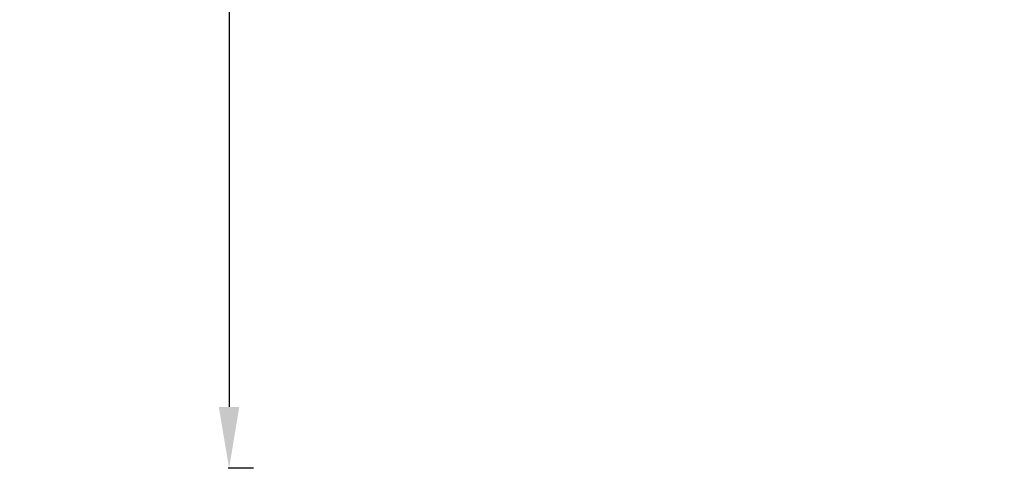
# Model space of a CAD drawing. Units: millimetres. Extents: x 3058 to 16661, y 1806 to 4719.
# Drawn here: x 3058 to 4665, y 1812 to 2544 of the extents above; entities that cross this region are included whole.
import ezdxf

# ---------------------------------------------------------------- set-up
doc = ezdxf.new("R2010")
doc.units = ezdxf.units.MM
doc.styles.get("Standard").update_dxf_attribs({"font": 'arial.ttf'})
doc.dimstyles.new('ISO-25', dxfattribs={"dimtxt": 2.5, "dimasz": 2.5, "dimexe": 1.25, "dimexo": 0.625, "dimtad": 1, "dimtxsty": 'Standard', "dimcen": 2.5, "dimadec": 0, "dimazin": 0, "dimtfac": 1, "dimtmove": 0, "dimatfit": 3, "dimfxl": 1, "dimarcsym": 0})

# ---------------------------------------------------------------- blocks, each defined once
blk = doc.blocks.new('*D18')
at = {"color": 0, "lineweight": -2, "transparency": 16777216}
for p, q in [((3439.4, 4335.2), (3398.1, 4335.2)), ((3399.4, 4235.2), (3399.4, 1911.8)), ((3439.4, 1811.8), (3398.1, 1811.8))]:
    blk.add_line(p, q, dxfattribs=at)
at = {"color": 0, "transparency": 16777216}
for points in [[(3382.7, 4235.2), (3416, 4235.2), (3399.4, 4335.2)], [(3382.7, 1911.8), (3416, 1911.8), (3399.4, 1811.8)]]:
    blk.add_solid(points, dxfattribs=at)
at = {"layer": 'Defpoints', "color": 0, "transparency": 16777216}
for p in [(4933.8, 4335.2), (3399.4, 1811.8), (6121.5, 1811.8)]:
    blk.add_point(p, dxfattribs=at)
at = {"color": 0, "transparency": 16777216, "insert": (3221.7, 3073.5), "char_height": 250, "attachment_point": 5, "rotation": 90}
blk.add_mtext('250', dxfattribs=at)

msp = doc.modelspace()

# ---------------------------------------------------------------- dimensions: what is measured, and where the dimension line sits
dim = msp.add_linear_dim(base=(3399.359, 1811.767), p1=(4933.767, 4335.179), p2=(6121.548, 1811.767), angle=90, text='250', dimstyle='ISO-25', override={"dimtxt": 250, "dimasz": 100, "dimgap": 50, "dimtad": 3, "dimfxl": 40, "dimfxlon": 1})
dim.commit()
dim.dimension.update_dxf_attribs({"geometry": '*D18', "text_midpoint": (3221.716, 3073.473)})

doc.saveas('drawing.dxf')
